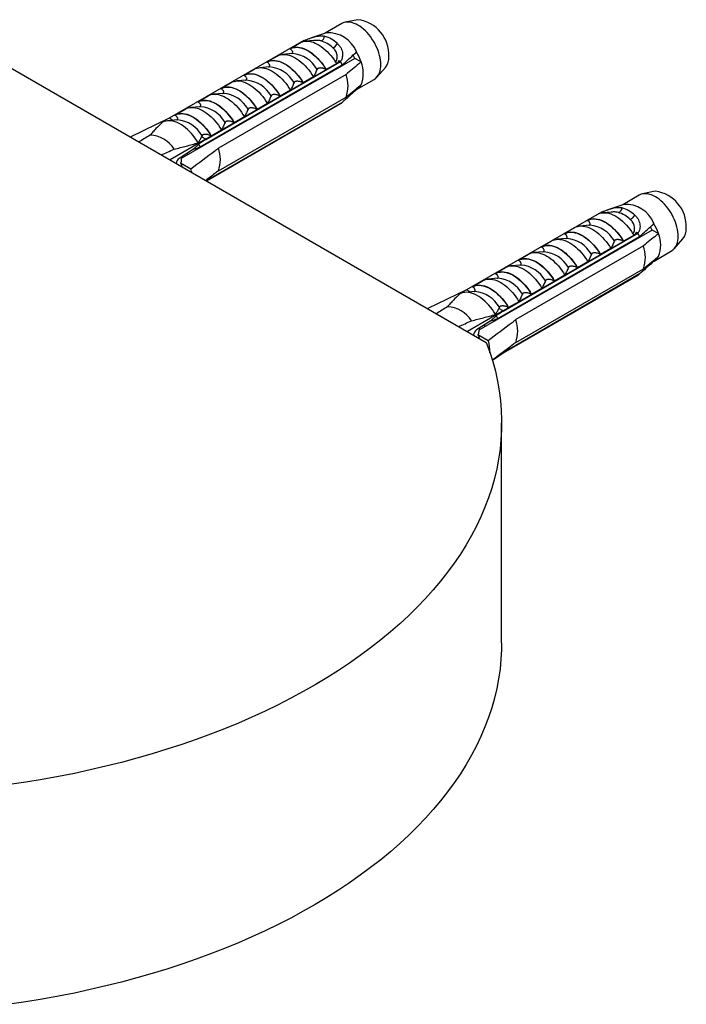
# Model space of a CAD drawing. Units: millimetres. Extents: x 30 to 600, y 38 to 861.
# Drawn here: x 437 to 496, y 132 to 220 of the extents above; entities that cross this region are included whole.
import ezdxf

# ---------------------------------------------------------------- set-up
doc = ezdxf.new("R2010")
doc.units = ezdxf.units.MM
doc.header["$LTSCALE"] = 3

msp = doc.modelspace()

# ---------------------------------------------------------------- linework, layer by layer
at = {"color": 7, "linetype": 'Continuous', "lineweight": 25}
for p, q in [((466.996, 219.833), (465.858, 219.601)), ((465.559, 219.489), (464.086, 218.639)), ((462.183, 217.987), (450.162, 211.047)), ((460.923, 217.245), (461.934, 217.829)), ((462.183, 217.987), (462.302, 217.918)), ((463.073, 217.98), (462.325, 217.92)), ((464.179, 218.67), (462.854, 218.223)), ((460.945, 217.232), (460.923, 217.245)), ((434.761, 216.26), (478.442, 191.044)), ((466.725, 216.38), (451.247, 207.445)), ((465.445, 216.104), (453.424, 209.164)), ((453.424, 209.15), (465.445, 216.09)), ((458.872, 216.061), (459.791, 216.592)), ((458.895, 216.048), (458.872, 216.061)), ((461.162, 216.807), (460.274, 216.737)), ((465.318, 216.177), (465.445, 216.104)), ((465.445, 216.104), (465.445, 216.09)), ((466.725, 216.38), (466.557, 216.67)), ((467.271, 216.064), (466.725, 216.38)), ((452.94, 208.499), (465.598, 215.806)), ((456.821, 214.877), (457.741, 215.408)), ((459.112, 215.623), (458.224, 215.553)), ((464.16, 215.376), (464.137, 215.389)), ((465.172, 215.96), (464.16, 215.376)), ((465.614, 215.739), (465.591, 215.805)), ((468.68, 214.711), (469.45, 215.581)), ((465.936, 214.958), (454.551, 208.386)), ((457.061, 214.439), (456.173, 214.369)), ((456.844, 214.864), (456.821, 214.877)), ((463.029, 214.723), (462.11, 214.192)), ((464.065, 214.845), (464.056, 214.916)), ((466.878, 213.611), (468.434, 214.509)), ((454.771, 213.694), (455.69, 214.224)), ((454.794, 213.68), (454.771, 213.694)), ((460.978, 213.539), (460.059, 213.008)), ((462.11, 214.192), (462.087, 214.205)), ((462.651, 214.029), (462.642, 214.1)), ((466.866, 213.604), (466.807, 213.638)), ((452.72, 212.51), (453.639, 213.041)), ((455.011, 213.255), (454.123, 213.185)), ((454.551, 206.344), (465.936, 212.916)), ((460.059, 213.008), (460.036, 213.022)), ((461.237, 213.212), (461.227, 213.283)), ((450.669, 211.326), (451.589, 211.857)), ((452.96, 212.072), (452.072, 212.001)), ((452.743, 212.497), (452.72, 212.51)), ((465.598, 212.458), (453.472, 205.459)), ((465.445, 212.351), (453.489, 205.449)), ((465.445, 212.337), (453.501, 205.442)), ((458.009, 211.824), (457.986, 211.838)), ((458.928, 212.355), (458.009, 211.824)), ((459.823, 212.396), (459.813, 212.467)), ((465.445, 212.351), (465.445, 212.337)), ((450.162, 211.047), (446.698, 209.369)), ((450.909, 210.888), (450.021, 210.818)), ((450.495, 210.855), (450.162, 211.047)), ((450.692, 211.313), (450.669, 211.326)), ((456.877, 211.171), (455.958, 210.641)), ((456.994, 210.763), (456.985, 210.834)), ((458.409, 211.579), (458.399, 211.651)), ((454.827, 209.988), (453.907, 209.457)), ((455.58, 209.947), (455.571, 210.018)), ((455.958, 210.641), (455.935, 210.654)), ((453.424, 209.164), (450.239, 207.325)), ((453.093, 209.486), (453.051, 209.38)), ((453.424, 209.164), (453.051, 209.38)), ((453.424, 209.15), (453.424, 209.164)), ((453.907, 209.457), (453.884, 209.47)), ((454.166, 209.13), (454.156, 209.201)), ((452.342, 208.275), (451.053, 207.466)), ((452.815, 208.736), (452.342, 208.275)), ((452.752, 208.314), (452.737, 208.423)), ((451.247, 207.445), (451.244, 207.111)), ((451.337, 207.497), (451.319, 207.633)), ((451.244, 207.111), (451.173, 207.07)), ((451.173, 207.07), (452.101, 206.534)), ((451.228, 206.754), (451.257, 206.808)), ((492.076, 204.181), (490.603, 203.331)), ((493.512, 204.525), (492.374, 204.293)), ((490.695, 203.362), (489.37, 202.915)), ((488.7, 202.679), (476.679, 195.74)), ((487.439, 201.937), (488.451, 202.521)), ((488.7, 202.679), (488.818, 202.611)), ((489.589, 202.672), (488.841, 202.613)), ((485.388, 200.754), (486.308, 201.284)), ((487.679, 201.499), (486.791, 201.429)), ((487.462, 201.924), (487.439, 201.937)), ((493.241, 201.072), (493.074, 201.363)), ((493.241, 201.072), (477.764, 192.138)), ((479.457, 193.192), (492.114, 200.499)), ((491.962, 200.796), (479.941, 193.857)), ((479.941, 193.843), (491.962, 200.782)), ((485.628, 200.315), (484.74, 200.245)), ((485.411, 200.74), (485.388, 200.754)), ((491.689, 200.652), (490.677, 200.068)), ((491.835, 200.869), (491.962, 200.796)), ((491.962, 200.796), (491.962, 200.782)), ((492.131, 200.431), (492.108, 200.495)), ((493.788, 200.757), (493.241, 201.072)), ((495.197, 199.404), (495.967, 200.273)), ((492.452, 199.65), (481.068, 193.078)), ((483.338, 199.57), (484.257, 200.1)), ((483.361, 199.557), (483.338, 199.57)), ((489.546, 199.415), (488.626, 198.884)), ((490.582, 199.537), (490.572, 199.609)), ((490.677, 200.068), (490.654, 200.081)), ((481.287, 198.386), (482.206, 198.917)), ((483.578, 199.132), (482.69, 199.061)), ((488.626, 198.884), (488.603, 198.898)), ((489.168, 198.721), (489.158, 198.792)), ((493.395, 198.303), (494.95, 199.201)), ((479.237, 197.202), (480.156, 197.733)), ((481.527, 197.948), (480.639, 197.878)), ((481.068, 191.037), (492.452, 197.609)), ((481.31, 198.373), (481.287, 198.386)), ((486.576, 197.701), (486.553, 197.714)), ((487.495, 198.231), (486.576, 197.701)), ((487.753, 197.905), (487.744, 197.976)), ((493.382, 198.296), (493.324, 198.33)), ((479.477, 196.764), (478.588, 196.694)), ((479.26, 197.189), (479.237, 197.202)), ((492.114, 197.151), (479.596, 189.924)), ((491.962, 197.043), (479.941, 190.104)), ((491.962, 197.029), (479.941, 190.09)), ((485.444, 197.047), (484.525, 196.517)), ((486.339, 197.088), (486.33, 197.159)), ((491.962, 197.043), (491.962, 197.029)), ((477.186, 196.018), (478.105, 196.549)), ((477.209, 196.005), (477.186, 196.018)), ((483.394, 195.864), (482.475, 195.333)), ((484.525, 196.517), (484.502, 196.53)), ((484.925, 196.272), (484.915, 196.343)), ((476.679, 195.74), (473.215, 194.062)), ((477.426, 195.58), (476.538, 195.51)), ((477.012, 195.547), (476.679, 195.74)), ((482.475, 195.333), (482.452, 195.346)), ((483.511, 195.455), (483.501, 195.527)), ((479.61, 194.178), (479.567, 194.072)), ((480.424, 194.149), (480.401, 194.162)), ((481.343, 194.68), (480.424, 194.149)), ((482.097, 194.639), (482.087, 194.71)), ((479.941, 193.857), (476.755, 192.017)), ((479.331, 193.428), (478.859, 192.968)), ((479.941, 193.857), (479.567, 194.072)), ((479.941, 193.843), (479.941, 193.857)), ((480.682, 193.823), (480.673, 193.894)), ((478.859, 192.968), (477.57, 192.158)), ((479.268, 193.006), (479.254, 193.115)), ((477.76, 191.803), (477.69, 191.763)), ((477.69, 191.763), (478.618, 191.227)), ((477.745, 191.446), (477.773, 191.501)), ((477.764, 192.138), (477.76, 191.803)), ((477.854, 192.19), (477.836, 192.325)), ((479.941, 190.09), (478.986, 189.442)), ((479.941, 190.09), (479.941, 190.104)), ((479.807, 164.257), (479.807, 183.854))]:
    msp.add_line(p, q, dxfattribs=at)
at = {"color": 7, "linetype": 'Continuous', "lineweight": 25, "flags": 128}
for points in [[(469.03, 215.825), (469.023, 216.023), (469.002, 216.228), (468.967, 216.437), (468.919, 216.651), (468.858, 216.867), (468.785, 217.084), (468.698, 217.3), (468.601, 217.515), (468.492, 217.725), (468.373, 217.931), (468.245, 218.131), (468.109, 218.322), (467.964, 218.505), (467.813, 218.677), (467.657, 218.838), (467.496, 218.987), (467.331, 219.121), (467.164, 219.242), (466.997, 219.346), (466.829, 219.435), (466.662, 219.508), (466.498, 219.563), (466.337, 219.6), (466.18, 219.62), (466.029, 219.622), (465.885, 219.606), (465.748, 219.572), (465.62, 219.521), (465.559, 219.489)], [(461.917, 217.815), (462.054, 217.868), (462.199, 217.904), (462.351, 217.922), (462.51, 217.922), (462.675, 217.905), (462.845, 217.87), (463.018, 217.817), (463.194, 217.747), (463.372, 217.661), (463.55, 217.558), (463.727, 217.44), (463.903, 217.306), (464.077, 217.159), (464.246, 216.998), (464.411, 216.825), (464.57, 216.641), (464.723, 216.447), (464.868, 216.244), (465.004, 216.033)], [(460.923, 217.245), (461.055, 217.309), (461.196, 217.355), (461.346, 217.384), (461.503, 217.394), (461.666, 217.386), (461.835, 217.36), (462.007, 217.316), (462.184, 217.255), (462.362, 217.176), (462.541, 217.081), (462.721, 216.969), (462.899, 216.842), (463.075, 216.7), (463.248, 216.544), (463.417, 216.375), (463.58, 216.195), (463.737, 216.003), (463.887, 215.802), (464.028, 215.592), (464.16, 215.376)], [(460.945, 217.232), (461.084, 217.296), (461.231, 217.341), (461.388, 217.367), (461.552, 217.373), (461.723, 217.359), (461.899, 217.326), (462.08, 217.274), (462.263, 217.203), (462.448, 217.114), (462.634, 217.006), (462.82, 216.882), (463.003, 216.741), (463.184, 216.585), (463.36, 216.414), (463.531, 216.23), (463.695, 216.035), (463.852, 215.828), (463.999, 215.613), (464.137, 215.389)], [(458.872, 216.061), (459.004, 216.125), (459.146, 216.171), (459.295, 216.2), (459.452, 216.21), (459.615, 216.202), (459.784, 216.176), (459.957, 216.133), (460.133, 216.071), (460.311, 215.992), (460.491, 215.897), (460.67, 215.785), (460.849, 215.658), (461.025, 215.516), (461.198, 215.36), (461.366, 215.191), (461.53, 215.011), (461.687, 214.819), (461.836, 214.618), (461.978, 214.409), (462.11, 214.192)], [(458.895, 216.048), (459.033, 216.112), (459.181, 216.157), (459.337, 216.183), (459.502, 216.189), (459.672, 216.176), (459.848, 216.143), (460.029, 216.09), (460.212, 216.019), (460.398, 215.93), (460.584, 215.822), (460.769, 215.698), (460.953, 215.557), (461.133, 215.401), (461.309, 215.23), (461.48, 215.047), (461.644, 214.851), (461.801, 214.645), (461.949, 214.429), (462.087, 214.205)], [(459.791, 216.592), (459.923, 216.656), (460.065, 216.702), (460.214, 216.73), (460.371, 216.741), (460.535, 216.733), (460.703, 216.707), (460.876, 216.663), (461.052, 216.602), (461.231, 216.523), (461.41, 216.428), (461.59, 216.316), (461.768, 216.189), (461.944, 216.047), (462.117, 215.891), (462.286, 215.722), (462.449, 215.541), (462.606, 215.35), (462.755, 215.149), (462.897, 214.939), (463.029, 214.723)], [(457.741, 215.408), (457.873, 215.472), (458.014, 215.518), (458.164, 215.547), (458.321, 215.557), (458.484, 215.549), (458.653, 215.523), (458.826, 215.479), (459.002, 215.418), (459.18, 215.339), (459.36, 215.244), (459.539, 215.132), (459.717, 215.005), (459.893, 214.863), (460.066, 214.707), (460.235, 214.538), (460.398, 214.358), (460.555, 214.166), (460.705, 213.965), (460.846, 213.756), (460.978, 213.539)], [(455.69, 214.224), (455.822, 214.288), (455.964, 214.334), (456.113, 214.363), (456.27, 214.373), (456.433, 214.365), (456.602, 214.339), (456.775, 214.296), (456.951, 214.234), (457.129, 214.156), (457.309, 214.06), (457.488, 213.948), (457.667, 213.821), (457.843, 213.679), (458.016, 213.523), (458.184, 213.355), (458.348, 213.174), (458.505, 212.982), (458.654, 212.781), (458.796, 212.572), (458.928, 212.355)], [(456.821, 214.877), (456.954, 214.941), (457.095, 214.988), (457.245, 215.016), (457.402, 215.026), (457.565, 215.018), (457.733, 214.993), (457.906, 214.949), (458.082, 214.887), (458.261, 214.809), (458.44, 214.713), (458.62, 214.601), (458.798, 214.474), (458.974, 214.332), (459.147, 214.176), (459.316, 214.008), (459.479, 213.827), (459.636, 213.635), (459.786, 213.434), (459.927, 213.225), (460.059, 213.008)], [(456.844, 214.864), (456.982, 214.928), (457.13, 214.973), (457.287, 214.999), (457.451, 215.005), (457.622, 214.992), (457.798, 214.959), (457.978, 214.907), (458.162, 214.836), (458.347, 214.746), (458.533, 214.639), (458.719, 214.514), (458.902, 214.373), (459.083, 214.217), (459.259, 214.047), (459.43, 213.863), (459.594, 213.667), (459.75, 213.461), (459.898, 213.245), (460.036, 213.022)], [(454.771, 213.694), (454.903, 213.758), (455.044, 213.804), (455.194, 213.832), (455.351, 213.842), (455.514, 213.835), (455.683, 213.809), (455.856, 213.765), (456.032, 213.704), (456.21, 213.625), (456.39, 213.529), (456.569, 213.418), (456.747, 213.29), (456.924, 213.148), (457.097, 212.993), (457.265, 212.824), (457.428, 212.643), (457.585, 212.452), (457.735, 212.251), (457.876, 212.041), (458.009, 211.824)], [(454.794, 213.68), (454.932, 213.745), (455.08, 213.79), (455.236, 213.815), (455.4, 213.821), (455.571, 213.808), (455.747, 213.775), (455.928, 213.723), (456.111, 213.652), (456.297, 213.562), (456.483, 213.455), (456.668, 213.33), (456.852, 213.19), (457.032, 213.033), (457.208, 212.863), (457.379, 212.679), (457.543, 212.483), (457.7, 212.277), (457.848, 212.061), (457.986, 211.838)], [(452.72, 212.51), (452.852, 212.574), (452.994, 212.62), (453.143, 212.648), (453.3, 212.659), (453.464, 212.651), (453.632, 212.625), (453.805, 212.581), (453.981, 212.52), (454.16, 212.441), (454.339, 212.346), (454.518, 212.234), (454.697, 212.107), (454.873, 211.965), (455.046, 211.809), (455.215, 211.64), (455.378, 211.459), (455.535, 211.268), (455.684, 211.067), (455.826, 210.857), (455.958, 210.641)], [(452.743, 212.497), (452.881, 212.561), (453.029, 212.606), (453.186, 212.631), (453.35, 212.638), (453.52, 212.624), (453.697, 212.591), (453.877, 212.539), (454.061, 212.468), (454.246, 212.378), (454.432, 212.271), (454.617, 212.147), (454.801, 212.006), (454.981, 211.85), (455.158, 211.679), (455.328, 211.495), (455.493, 211.3), (455.649, 211.093), (455.797, 210.878), (455.935, 210.654)], [(453.639, 213.041), (453.772, 213.104), (453.913, 213.151), (454.063, 213.179), (454.22, 213.189), (454.383, 213.182), (454.551, 213.156), (454.724, 213.112), (454.9, 213.05), (455.079, 212.972), (455.258, 212.876), (455.438, 212.765), (455.616, 212.637), (455.792, 212.495), (455.965, 212.339), (456.134, 212.171), (456.297, 211.99), (456.454, 211.799), (456.604, 211.597), (456.745, 211.388), (456.877, 211.171)], [(451.589, 211.857), (451.721, 211.921), (451.862, 211.967), (452.012, 211.995), (452.169, 212.006), (452.332, 211.998), (452.501, 211.972), (452.674, 211.928), (452.85, 211.867), (453.028, 211.788), (453.208, 211.692), (453.387, 211.581), (453.565, 211.454), (453.742, 211.312), (453.915, 211.156), (454.083, 210.987), (454.246, 210.806), (454.403, 210.615), (454.553, 210.414), (454.694, 210.204), (454.827, 209.988)], [(452.749, 208.85), (452.61, 209.072), (452.462, 209.286), (452.306, 209.49), (452.142, 209.684), (451.972, 209.866), (451.796, 210.035), (451.617, 210.19), (451.434, 210.329), (451.25, 210.453), (451.065, 210.56), (450.88, 210.649), (450.697, 210.72), (450.518, 210.773), (450.342, 210.807), (450.172, 210.821), (450.008, 210.816), (449.852, 210.793), (449.704, 210.75), (449.565, 210.688)], [(450.669, 211.326), (450.802, 211.39), (450.943, 211.436), (451.093, 211.465), (451.25, 211.475), (451.413, 211.467), (451.582, 211.441), (451.754, 211.397), (451.931, 211.336), (452.109, 211.257), (452.288, 211.162), (452.468, 211.05), (452.646, 210.923), (452.822, 210.781), (452.995, 210.625), (453.164, 210.456), (453.327, 210.276), (453.484, 210.084), (453.634, 209.883), (453.775, 209.673), (453.907, 209.457)], [(450.692, 211.313), (450.831, 211.377), (450.978, 211.422), (451.135, 211.448), (451.299, 211.454), (451.47, 211.44), (451.646, 211.407), (451.827, 211.355), (452.01, 211.284), (452.195, 211.195), (452.381, 211.087), (452.567, 210.963), (452.75, 210.822), (452.931, 210.666), (453.107, 210.495), (453.278, 210.312), (453.442, 210.116), (453.598, 209.909), (453.746, 209.694), (453.884, 209.47)], [(451.173, 207.07), (451.248, 206.854), (451.289, 206.716)], [(452.175, 206.207), (452.161, 206.279), (452.101, 206.534)], [(495.546, 200.518), (495.539, 200.716), (495.518, 200.92), (495.484, 201.13), (495.436, 201.343), (495.375, 201.559), (495.301, 201.776), (495.215, 201.993), (495.117, 202.207), (495.009, 202.418), (494.89, 202.624), (494.762, 202.823), (494.625, 203.015), (494.481, 203.197), (494.33, 203.37), (494.173, 203.531), (494.012, 203.679), (493.848, 203.814), (493.681, 203.934), (493.513, 204.039), (493.345, 204.128), (493.178, 204.2), (493.014, 204.255), (492.853, 204.293), (492.696, 204.312), (492.546, 204.314), (492.401, 204.298), (492.264, 204.265), (492.136, 204.213), (492.076, 204.181)], [(487.439, 201.937), (487.571, 202.001), (487.713, 202.048), (487.862, 202.076), (488.019, 202.086), (488.182, 202.078), (488.351, 202.053), (488.524, 202.009), (488.7, 201.947), (488.879, 201.869), (489.058, 201.773), (489.237, 201.661), (489.416, 201.534), (489.592, 201.392), (489.765, 201.236), (489.933, 201.068), (490.097, 200.887), (490.254, 200.695), (490.403, 200.494), (490.545, 200.285), (490.677, 200.068)], [(487.462, 201.924), (487.6, 201.988), (487.748, 202.033), (487.904, 202.059), (488.069, 202.065), (488.239, 202.052), (488.416, 202.019), (488.596, 201.967), (488.78, 201.896), (488.965, 201.806), (489.151, 201.699), (489.336, 201.574), (489.52, 201.433), (489.7, 201.277), (489.877, 201.107), (490.047, 200.923), (490.212, 200.727), (490.368, 200.521), (490.516, 200.305), (490.654, 200.081)], [(488.434, 202.507), (488.57, 202.561), (488.715, 202.596), (488.868, 202.615), (489.027, 202.615), (489.192, 202.597), (489.361, 202.562), (489.535, 202.51), (489.711, 202.44), (489.888, 202.353), (490.066, 202.25), (490.244, 202.132), (490.42, 201.999), (490.593, 201.851), (490.763, 201.691), (490.928, 201.518), (491.087, 201.334), (491.239, 201.139), (491.384, 200.936), (491.521, 200.725)], [(486.308, 201.284), (486.44, 201.348), (486.581, 201.394), (486.731, 201.423), (486.888, 201.433), (487.051, 201.425), (487.22, 201.399), (487.393, 201.356), (487.569, 201.294), (487.747, 201.215), (487.927, 201.12), (488.106, 201.008), (488.284, 200.881), (488.461, 200.739), (488.634, 200.583), (488.802, 200.414), (488.965, 200.234), (489.122, 200.042), (489.272, 199.841), (489.413, 199.632), (489.546, 199.415)], [(484.257, 200.1), (484.389, 200.164), (484.531, 200.211), (484.68, 200.239), (484.837, 200.249), (485.001, 200.241), (485.169, 200.216), (485.342, 200.172), (485.518, 200.11), (485.697, 200.032), (485.876, 199.936), (486.055, 199.824), (486.234, 199.697), (486.41, 199.555), (486.583, 199.399), (486.752, 199.231), (486.915, 199.05), (487.072, 198.858), (487.221, 198.657), (487.363, 198.448), (487.495, 198.231)], [(485.388, 200.754), (485.521, 200.817), (485.662, 200.864), (485.812, 200.892), (485.969, 200.902), (486.132, 200.895), (486.3, 200.869), (486.473, 200.825), (486.65, 200.764), (486.828, 200.685), (487.007, 200.589), (487.187, 200.478), (487.365, 200.35), (487.541, 200.208), (487.714, 200.053), (487.883, 199.884), (488.046, 199.703), (488.203, 199.512), (488.353, 199.311), (488.494, 199.101), (488.626, 198.884)], [(485.411, 200.74), (485.55, 200.804), (485.697, 200.849), (485.854, 200.875), (486.018, 200.881), (486.189, 200.868), (486.365, 200.835), (486.545, 200.783), (486.729, 200.712), (486.914, 200.622), (487.1, 200.515), (487.286, 200.39), (487.469, 200.249), (487.65, 200.093), (487.826, 199.923), (487.997, 199.739), (488.161, 199.543), (488.317, 199.337), (488.465, 199.121), (488.603, 198.898)], [(483.338, 199.57), (483.47, 199.634), (483.612, 199.68), (483.761, 199.708), (483.918, 199.719), (484.081, 199.711), (484.25, 199.685), (484.423, 199.641), (484.599, 199.58), (484.777, 199.501), (484.957, 199.406), (485.136, 199.294), (485.315, 199.167), (485.491, 199.025), (485.664, 198.869), (485.832, 198.7), (485.996, 198.519), (486.152, 198.328), (486.302, 198.127), (486.443, 197.917), (486.576, 197.701)], [(483.361, 199.557), (483.499, 199.621), (483.647, 199.666), (483.803, 199.691), (483.967, 199.698), (484.138, 199.684), (484.314, 199.651), (484.495, 199.599), (484.678, 199.528), (484.864, 199.438), (485.05, 199.331), (485.235, 199.207), (485.419, 199.066), (485.599, 198.91), (485.775, 198.739), (485.946, 198.555), (486.11, 198.36), (486.267, 198.153), (486.415, 197.937), (486.553, 197.714)], [(481.287, 198.386), (481.42, 198.45), (481.561, 198.496), (481.711, 198.525), (481.867, 198.535), (482.031, 198.527), (482.199, 198.501), (482.372, 198.457), (482.548, 198.396), (482.727, 198.317), (482.906, 198.222), (483.086, 198.11), (483.264, 197.983), (483.44, 197.841), (483.613, 197.685), (483.782, 197.516), (483.945, 197.336), (484.102, 197.144), (484.251, 196.943), (484.393, 196.733), (484.525, 196.517)], [(481.31, 198.373), (481.448, 198.437), (481.596, 198.482), (481.753, 198.508), (481.917, 198.514), (482.088, 198.5), (482.264, 198.467), (482.444, 198.415), (482.628, 198.344), (482.813, 198.255), (482.999, 198.147), (483.185, 198.023), (483.368, 197.882), (483.549, 197.726), (483.725, 197.555), (483.895, 197.371), (484.06, 197.176), (484.216, 196.969), (484.364, 196.754), (484.502, 196.53)], [(482.206, 198.917), (482.339, 198.981), (482.48, 199.027), (482.63, 199.055), (482.787, 199.065), (482.95, 199.058), (483.118, 199.032), (483.291, 198.988), (483.468, 198.927), (483.646, 198.848), (483.825, 198.752), (484.005, 198.641), (484.183, 198.513), (484.359, 198.371), (484.532, 198.216), (484.701, 198.047), (484.864, 197.866), (485.021, 197.675), (485.171, 197.474), (485.312, 197.264), (485.444, 197.047)], [(480.156, 197.733), (480.288, 197.797), (480.43, 197.843), (480.579, 197.871), (480.736, 197.882), (480.899, 197.874), (481.068, 197.848), (481.241, 197.804), (481.417, 197.743), (481.595, 197.664), (481.775, 197.569), (481.954, 197.457), (482.133, 197.33), (482.309, 197.188), (482.482, 197.032), (482.65, 196.863), (482.814, 196.682), (482.97, 196.491), (483.12, 196.29), (483.261, 196.08), (483.394, 195.864)], [(479.237, 197.202), (479.369, 197.266), (479.51, 197.312), (479.66, 197.341), (479.817, 197.351), (479.98, 197.343), (480.149, 197.317), (480.322, 197.274), (480.498, 197.212), (480.676, 197.133), (480.856, 197.038), (481.035, 196.926), (481.213, 196.799), (481.39, 196.657), (481.562, 196.501), (481.731, 196.332), (481.894, 196.152), (482.051, 195.96), (482.201, 195.759), (482.342, 195.55), (482.475, 195.333)], [(479.26, 197.189), (479.398, 197.253), (479.546, 197.298), (479.702, 197.324), (479.866, 197.33), (480.037, 197.316), (480.213, 197.284), (480.394, 197.231), (480.577, 197.16), (480.763, 197.071), (480.949, 196.963), (481.134, 196.839), (481.317, 196.698), (481.498, 196.542), (481.674, 196.371), (481.845, 196.188), (482.009, 195.992), (482.166, 195.786), (482.313, 195.57), (482.452, 195.346)], [(477.186, 196.018), (477.318, 196.082), (477.46, 196.129), (477.609, 196.157), (477.766, 196.167), (477.929, 196.159), (478.098, 196.134), (478.271, 196.09), (478.447, 196.028), (478.625, 195.95), (478.805, 195.854), (478.984, 195.742), (479.163, 195.615), (479.339, 195.473), (479.512, 195.317), (479.68, 195.149), (479.844, 194.968), (480.001, 194.776), (480.15, 194.575), (480.292, 194.366), (480.424, 194.149)], [(477.209, 196.005), (477.347, 196.069), (477.495, 196.114), (477.651, 196.14), (477.816, 196.146), (477.986, 196.133), (478.163, 196.1), (478.343, 196.048), (478.527, 195.977), (478.712, 195.887), (478.898, 195.78), (479.083, 195.655), (479.267, 195.514), (479.447, 195.358), (479.624, 195.188), (479.794, 195.004), (479.958, 194.808), (480.115, 194.602), (480.263, 194.386), (480.401, 194.162)], [(478.105, 196.549), (478.238, 196.613), (478.379, 196.659), (478.529, 196.688), (478.685, 196.698), (478.849, 196.69), (479.017, 196.664), (479.19, 196.62), (479.366, 196.559), (479.545, 196.48), (479.724, 196.385), (479.904, 196.273), (480.082, 196.146), (480.258, 196.004), (480.431, 195.848), (480.6, 195.679), (480.763, 195.499), (480.92, 195.307), (481.069, 195.106), (481.211, 194.897), (481.343, 194.68)], [(479.265, 193.543), (479.127, 193.764), (478.979, 193.978), (478.822, 194.182), (478.659, 194.376), (478.488, 194.558), (478.313, 194.727), (478.133, 194.882), (477.951, 195.022), (477.766, 195.145), (477.581, 195.252), (477.397, 195.342), (477.214, 195.413), (477.034, 195.465), (476.859, 195.499), (476.689, 195.514), (476.525, 195.509), (476.368, 195.485), (476.22, 195.442), (476.082, 195.38)], [(477.69, 191.763), (477.765, 191.546), (477.806, 191.408)], [(478.442, 191.044), (478.75, 190.19), (479.019, 189.332), (479.248, 188.47), (479.439, 187.605), (479.59, 186.737), (479.701, 185.868), (479.773, 184.997), (479.805, 184.125), (479.798, 183.253), (479.75, 182.381), (479.664, 181.511), (479.537, 180.642), (479.371, 179.775), (479.166, 178.911), (478.922, 178.051), (478.638, 177.194), (478.315, 176.342), (477.954, 175.496), (477.555, 174.655), (477.117, 173.82), (476.642, 172.992), (476.129, 172.172), (475.579, 171.36), (474.992, 170.557), (474.369, 169.762), (473.709, 168.978), (473.015, 168.203), (472.285, 167.44), (471.521, 166.688), (470.723, 165.947), (469.891, 165.219), (469.027, 164.504), (468.13, 163.802), (467.202, 163.114), (466.243, 162.441), (465.254, 161.782), (464.234, 161.138), (463.186, 160.51), (462.11, 159.898), (461.006, 159.303), (459.876, 158.725), (458.72, 158.164), (457.538, 157.62), (456.332, 157.095), (455.103, 156.589), (453.851, 156.101), (452.577, 155.632), (451.283, 155.183), (449.968, 154.753), (448.634, 154.344), (447.282, 153.955), (445.913, 153.586), (444.528, 153.239), (443.127, 152.912), (441.712, 152.607), (440.284, 152.324), (438.843, 152.062), (437.391, 151.822), (435.928, 151.605)], [(479.807, 164.257), (479.798, 163.656), (479.75, 162.784), (479.664, 161.914), (479.537, 161.045), (479.371, 160.178), (479.166, 159.314), (478.922, 158.454), (478.638, 157.597), (478.315, 156.745), (477.954, 155.899), (477.555, 155.058), (477.117, 154.223), (476.642, 153.395), (476.129, 152.575), (475.579, 151.763), (474.992, 150.96), (474.369, 150.165), (473.709, 149.381), (473.015, 148.606), (472.285, 147.843), (471.521, 147.091), (470.723, 146.35), (469.891, 145.622), (469.027, 144.907), (468.13, 144.205), (467.202, 143.517), (466.243, 142.844), (465.254, 142.185), (464.234, 141.541), (463.186, 140.913), (462.11, 140.301), (461.006, 139.706), (459.876, 139.128), (458.72, 138.567), (457.538, 138.024), (456.332, 137.498), (455.103, 136.992), (453.851, 136.504), (452.577, 136.035), (451.283, 135.586), (449.968, 135.156), (448.634, 134.747), (447.282, 134.358), (445.913, 133.989), (444.528, 133.642), (443.127, 133.315), (441.712, 133.01), (440.284, 132.727), (438.843, 132.465), (437.391, 132.225), (435.928, 132.008)]]:
    msp.add_lwpolyline(points, dxfattribs=at)
at = {"color": 7, "linetype": 'Continuous', "lineweight": 25}
for centre, radius, start, end in [((466.598, 216.698), 3.16, 357.30736, 82.75927), ((463.589, 218.361), 0.429, 284.68693, 359.89945), ((462.938, 215.402), 2.656, 46.64399, 73.36139), ((463.196, 215.611), 2.869, 46.64399, 73.36139), ((464.341, 215.963), 2.711, 21.38491, 93.43796), ((464.477, 218.057), 0.778, 291.44715, 332.48636), ((462.707, 214.515), 4.82, 18.74869, 30.36343), ((460.581, 213.295), 5.61, 26.59289, 29.87951), ((464.83, 215.044), 2.646, 337.31041, 22.68959), ((468.281, 216.479), 1.474, 322.45805, 2.733), ((467.599, 215.68), 1.438, 305.50031, 5.81187), ((463.107, 213.937), 3.007, 340.15941, 19.84059), ((466.343, 214.515), 1.05, 299.84118, 332.07676), ((464.892, 213.295), 1.094, 300.39453, 310.17121), ((448.39, 206.933), 2.597, 31.46814, 88.53724), ((447.928, 205.99), 5.606, 26.59208, 29.32946), ((451.722, 207.365), 3.007, 340.15941, 19.84059), ((493.114, 201.39), 3.16, 357.30736, 82.75927), ((490.106, 203.053), 0.429, 284.68693, 359.89945), ((489.713, 200.304), 2.869, 46.64399, 73.36139), ((490.858, 200.655), 2.711, 21.38491, 93.43796), ((489.454, 200.094), 2.656, 46.64399, 73.36139), ((490.993, 202.749), 0.778, 291.44715, 332.48636), ((489.223, 199.207), 4.82, 18.74869, 30.36343), ((494.798, 201.172), 1.474, 322.45805, 2.733), ((487.097, 197.987), 5.61, 26.59289, 29.87951), ((491.347, 199.736), 2.646, 337.31041, 22.68959), ((494.115, 200.372), 1.438, 305.50031, 5.81187), ((489.623, 198.63), 3.007, 340.15941, 19.84059), ((492.86, 199.207), 1.05, 299.84118, 332.07676), ((491.408, 197.987), 1.094, 300.39453, 310.17121), ((474.907, 191.625), 2.597, 31.46814, 88.53724), ((474.444, 190.682), 5.606, 26.59208, 29.32946), ((478.239, 192.057), 3.007, 340.15941, 19.84059), ((474.34, 190.076), 4.43, 0.71192, 15.05081)]:
    msp.add_arc(centre, radius, start, end, dxfattribs=at)
at = {"color": 8, "linetype": 'Continuous', "lineweight": 25}
for centre in [(460.929, 214.042), (458.879, 212.859), (456.828, 211.675), (454.778, 210.491), (452.727, 209.307), (450.676, 208.123), (487.446, 198.735), (485.395, 197.551), (483.345, 196.367), (481.294, 195.183), (479.243, 194), (477.193, 192.816)]:
    msp.add_arc(centre, 2.774, 29.40947, 85.18119, dxfattribs=at)
at = {"color": 7, "linetype": 'Continuous', "lineweight": 25}
for centre, major_axis, ratio, start_param, end_param in [((490.708, 230.687), (48.538, 25.62), 0.03621, 2.60757, 2.650506), ((490.708, 230.687), (52.519, 33.032), 0.036216, 2.337133, 2.353748), ((490.708, 230.687), (48.538, 25.62), 0.03621, 3.678234, 3.72117), ((451.053, 207.139), (0.188, 0.353), 0.552716, 0.766056, 2.215167), ((517.225, 215.38), (48.538, 25.62), 0.03621, 2.60757, 2.650506), ((517.225, 215.38), (52.519, 33.032), 0.036216, 2.337133, 2.353748), ((517.225, 215.38), (48.538, 25.62), 0.03621, 3.678234, 3.72117), ((477.57, 191.832), (0.188, 0.353), 0.552716, 0.766056, 2.215167), ((517.225, 215.38), (52.519, 33.032), 0.036216, 3.888161, 3.900504)]:
    msp.add_ellipse(centre, major_axis=major_axis, ratio=ratio, start_param=start_param, end_param=end_param, dxfattribs=at)
for points, knots in [([(461.917, 217.815), (461.911, 217.812), (461.898, 217.806), (461.894, 217.805), (461.905, 217.812), (461.924, 217.823), (461.934, 217.829)], [0, 0, 0, 0, 0.201693, 0.403547, 0.674276, 1, 1, 1, 1]), ([(462.189, 217.976), (462.272, 218.008), (462.439, 218.072), (462.697, 218.17), (462.959, 218.26), (463.212, 218.333), (463.458, 218.383), (463.672, 218.401), (463.86, 218.394), (463.965, 218.372), (464.018, 218.36)], [0, 0, 0, 0, 0.129636, 0.263027, 0.39267, 0.526141, 0.654512, 0.786575, 0.89241, 1, 1, 1, 1]), ([(461.067, 216.799), (461.085, 216.807), (461.125, 216.824), (461.166, 216.869), (461.183, 216.922), (461.178, 216.976), (461.157, 217.032), (461.116, 217.095), (461.047, 217.166), (460.981, 217.209), (460.945, 217.232)], [0, 0, 0, 0, 0.080417, 0.173615, 0.302843, 0.401891, 0.503591, 0.655085, 0.810829, 1, 1, 1, 1]), ([(465.004, 216.033), (465.039, 216.095), (465.101, 216.204), (465.148, 216.393), (465.158, 216.577), (465.128, 216.769), (465.058, 216.96), (464.94, 217.155), (464.823, 217.271), (464.761, 217.333)], [0, 0, 0, 0, 0.181576, 0.319527, 0.457359, 0.588801, 0.720128, 0.850061, 1, 1, 1, 1]), ([(465.166, 217.697), (465.229, 217.636), (465.354, 217.513), (465.494, 217.294), (465.589, 217.057), (465.634, 216.817), (465.629, 216.584), (465.586, 216.388), (465.52, 216.226), (465.466, 216.142), (465.439, 216.1)], [0, 0, 0, 0, 0.137359, 0.274639, 0.412412, 0.55017, 0.680488, 0.810815, 0.905407, 1, 1, 1, 1]), ([(465.598, 215.806), (465.975, 216.142), (466.402, 216.522), (466.817, 216.907), (466.866, 216.952)], [0, 0, 0, 0, 0.883087, 1, 1, 1, 1]), ([(465.318, 216.177), (465.301, 216.16), (465.265, 216.127), (465.217, 216.054), (465.19, 215.997), (465.172, 215.96)], [0, 0, 0, 0, 0.248711, 0.503894, 1, 1, 1, 1]), ([(467.271, 216.064), (467.208, 216.011), (466.764, 215.642), (466.318, 215.274), (465.936, 214.958)], [0, 0, 0, 0, 0.143461, 1, 1, 1, 1]), ([(459.016, 215.615), (459.034, 215.623), (459.075, 215.64), (459.116, 215.686), (459.132, 215.738), (459.127, 215.792), (459.107, 215.849), (459.065, 215.911), (458.996, 215.983), (458.931, 216.025), (458.895, 216.048)], [0, 0, 0, 0, 0.080417, 0.173615, 0.302843, 0.401891, 0.503591, 0.655085, 0.810829, 1, 1, 1, 1]), ([(463.346, 215.405), (463.299, 215.29), (463.205, 215.061), (463.088, 214.836), (463.029, 214.723)], [0, 0, 0, 0, 0.499575, 1, 1, 1, 1]), ([(464.137, 215.389), (464.102, 215.407), (464.031, 215.445), (463.917, 215.483), (463.805, 215.509), (463.694, 215.524), (463.581, 215.526), (463.481, 215.51), (463.41, 215.481), (463.366, 215.444), (463.352, 215.417), (463.346, 215.405)], [0, 0, 0, 0, 0.148179, 0.30065, 0.412199, 0.526218, 0.660577, 0.762517, 0.846641, 0.930852, 1, 1, 1, 1]), ([(464.539, 215.118), (464.536, 215.139), (464.533, 215.161), (464.526, 215.181), (464.526, 215.182)], [0, 0, 0, 0, 0.964544, 1, 1, 1, 1]), ([(465.172, 215.96), (465.153, 215.959), (465.117, 215.957), (465.068, 215.972), (465.029, 215.998), (465.012, 216.021), (465.004, 216.033)], [0, 0, 0, 0, 0.324721, 0.596653, 0.80074, 1, 1, 1, 1]), ([(456.965, 214.432), (456.984, 214.44), (457.024, 214.456), (457.065, 214.502), (457.081, 214.554), (457.076, 214.608), (457.056, 214.665), (457.015, 214.728), (456.945, 214.799), (456.88, 214.841), (456.844, 214.864)], [0, 0, 0, 0, 0.080417, 0.173615, 0.302843, 0.401891, 0.503591, 0.655085, 0.810829, 1, 1, 1, 1]), ([(462.087, 214.205), (462.052, 214.224), (461.981, 214.261), (461.867, 214.299), (461.755, 214.325), (461.643, 214.34), (461.53, 214.342), (461.43, 214.326), (461.359, 214.297), (461.315, 214.26), (461.302, 214.233), (461.296, 214.221)], [0, 0, 0, 0, 0.148179, 0.30065, 0.412199, 0.526218, 0.660577, 0.762517, 0.846641, 0.930852, 1, 1, 1, 1]), ([(463.125, 214.302), (463.122, 214.323), (463.118, 214.346), (463.111, 214.368), (463.11, 214.37)], [0, 0, 0, 0, 0.899553, 1, 1, 1, 1]), ([(454.915, 213.248), (454.933, 213.256), (454.973, 213.273), (455.014, 213.318), (455.031, 213.37), (455.026, 213.424), (455.005, 213.481), (454.964, 213.544), (454.895, 213.615), (454.83, 213.657), (454.794, 213.68)], [0, 0, 0, 0, 0.080417, 0.173615, 0.302843, 0.401891, 0.503591, 0.655085, 0.810829, 1, 1, 1, 1]), ([(461.296, 214.221), (461.248, 214.106), (461.154, 213.877), (461.037, 213.652), (460.978, 213.539)], [0, 0, 0, 0, 0.499575, 1, 1, 1, 1]), ([(461.711, 213.486), (461.708, 213.506), (461.704, 213.529), (461.697, 213.552), (461.696, 213.554)], [0, 0, 0, 0, 0.899553, 1, 1, 1, 1]), ([(466.866, 213.604), (466.817, 213.559), (466.402, 213.174), (465.975, 212.794), (465.598, 212.458)], [0, 0, 0, 0, 0.116913, 1, 1, 1, 1]), ([(465.936, 212.916), (466.318, 213.232), (466.764, 213.601), (467.208, 213.97), (467.271, 214.023)], [0, 0, 0, 0, 0.856539, 1, 1, 1, 1]), ([(459.245, 213.037), (459.198, 212.923), (459.103, 212.694), (458.986, 212.468), (458.928, 212.355)], [0, 0, 0, 0, 0.499575, 1, 1, 1, 1]), ([(460.036, 213.022), (460.001, 213.04), (459.93, 213.077), (459.816, 213.115), (459.704, 213.141), (459.592, 213.157), (459.48, 213.159), (459.38, 213.143), (459.309, 213.113), (459.264, 213.077), (459.251, 213.049), (459.245, 213.037)], [0, 0, 0, 0, 0.148179, 0.30065, 0.412199, 0.526218, 0.660577, 0.762517, 0.846641, 0.930852, 1, 1, 1, 1]), ([(460.297, 212.669), (460.293, 212.69), (460.29, 212.713), (460.282, 212.735), (460.282, 212.737)], [0, 0, 0, 0, 0.899553, 1, 1, 1, 1]), ([(452.864, 212.064), (452.883, 212.072), (452.923, 212.089), (452.964, 212.134), (452.98, 212.186), (452.975, 212.241), (452.955, 212.297), (452.913, 212.36), (452.844, 212.431), (452.779, 212.473), (452.743, 212.497)], [0, 0, 0, 0, 0.080417, 0.173615, 0.302843, 0.401891, 0.503591, 0.655085, 0.810829, 1, 1, 1, 1]), ([(457.194, 211.853), (457.147, 211.739), (457.053, 211.51), (456.936, 211.284), (456.877, 211.171)], [0, 0, 0, 0, 0.499575, 1, 1, 1, 1]), ([(457.986, 211.838), (457.951, 211.856), (457.88, 211.893), (457.765, 211.931), (457.654, 211.957), (457.542, 211.973), (457.429, 211.975), (457.329, 211.959), (457.258, 211.929), (457.214, 211.893), (457.2, 211.866), (457.194, 211.853)], [0, 0, 0, 0, 0.1481795, 0.3006503, 0.4121994, 0.5262177, 0.660577, 0.7625174, 0.8466414, 0.930852, 1, 1, 1, 1]), ([(458.882, 211.853), (458.879, 211.873), (458.876, 211.896), (458.868, 211.919), (458.867, 211.921)], [0, 0, 0, 0, 0.899553, 1, 1, 1, 1]), ([(450.813, 210.88), (450.832, 210.888), (450.872, 210.905), (450.913, 210.95), (450.93, 211.003), (450.924, 211.057), (450.904, 211.113), (450.863, 211.176), (450.794, 211.248), (450.728, 211.29), (450.692, 211.313)], [0, 0, 0, 0, 0.080417, 0.173615, 0.302843, 0.401891, 0.503591, 0.655085, 0.810829, 1, 1, 1, 1]), ([(455.935, 210.654), (455.9, 210.672), (455.829, 210.709), (455.715, 210.748), (455.603, 210.774), (455.491, 210.789), (455.378, 210.791), (455.279, 210.775), (455.207, 210.746), (455.163, 210.709), (455.15, 210.682), (455.144, 210.67)], [0, 0, 0, 0, 0.148179, 0.30065, 0.412199, 0.526218, 0.660577, 0.762517, 0.846641, 0.930852, 1, 1, 1, 1]), ([(457.468, 211.036), (457.465, 211.057), (457.461, 211.08), (457.454, 211.102), (457.453, 211.105)], [0, 0, 0, 0, 0.899553, 1, 1, 1, 1]), ([(449.565, 210.688), (449.371, 210.498), (449.078, 210.213), (448.712, 209.826), (448.542, 209.628), (448.456, 209.529)], [0, 0, 0, 0, 0.499601, 0.749716, 1, 1, 1, 1]), ([(455.144, 210.67), (455.097, 210.555), (455.002, 210.326), (454.885, 210.1), (454.827, 209.988)], [0, 0, 0, 0, 0.499575, 1, 1, 1, 1]), ([(456.054, 210.22), (456.051, 210.241), (456.047, 210.264), (456.04, 210.286), (456.039, 210.288)], [0, 0, 0, 0, 0.899553, 1, 1, 1, 1]), ([(452.749, 208.85), (452.802, 208.938), (452.908, 209.113), (453.003, 209.291), (453.051, 209.38)], [0, 0, 0, 0, 0.49987, 1, 1, 1, 1]), ([(453.884, 209.47), (453.849, 209.488), (453.778, 209.526), (453.664, 209.564), (453.552, 209.59), (453.441, 209.605), (453.328, 209.607), (453.228, 209.591), (453.157, 209.562), (453.112, 209.525), (453.099, 209.498), (453.093, 209.486)], [0, 0, 0, 0, 0.148179, 0.30065, 0.412199, 0.526218, 0.660577, 0.762517, 0.846641, 0.930852, 1, 1, 1, 1]), ([(454.64, 209.403), (454.637, 209.424), (454.633, 209.447), (454.625, 209.47), (454.625, 209.472)], [0, 0, 0, 0, 0.899553, 1, 1, 1, 1]), ([(450.605, 208.289), (450.787, 208.331), (451.151, 208.417), (451.868, 208.602), (452.396, 208.751), (452.749, 208.85)], [0, 0, 0, 0, 0.249637, 0.499482, 1, 1, 1, 1]), ([(452.101, 206.534), (452.812, 207.07), (453.629, 207.687), (454.444, 208.305), (454.551, 208.386)], [0, 0, 0, 0, 0.869126, 1, 1, 1, 1]), ([(452.342, 208.275), (452.465, 208.321), (452.665, 208.396), (452.864, 208.471), (452.94, 208.499)], [0, 0, 0, 0, 0.614988, 1, 1, 1, 1]), ([(453.225, 208.587), (453.222, 208.608), (453.219, 208.631), (453.211, 208.653), (453.21, 208.655)], [0, 0, 0, 0, 0.899584, 1, 1, 1, 1]), ([(451.811, 207.771), (451.808, 207.791), (451.799, 207.841), (451.781, 207.888), (451.77, 207.916)], [0, 0, 0, 0, 0.417139, 1, 1, 1, 1]), ([(454.551, 206.344), (454.445, 206.264), (454.068, 205.978), (453.69, 205.693), (453.42, 205.489)], [0, 0, 0, 0, 0.283268, 1, 1, 1, 1]), ([(488.706, 202.669), (488.788, 202.7), (488.955, 202.764), (489.214, 202.862), (489.475, 202.952), (489.729, 203.025), (489.974, 203.075), (490.189, 203.093), (490.377, 203.086), (490.482, 203.064), (490.534, 203.053)], [0, 0, 0, 0, 0.129636, 0.263027, 0.39267, 0.526141, 0.654512, 0.786575, 0.89241, 1, 1, 1, 1]), ([(488.434, 202.507), (488.427, 202.504), (488.414, 202.498), (488.41, 202.497), (488.421, 202.504), (488.44, 202.515), (488.451, 202.521)], [0, 0, 0, 0, 0.201693, 0.403547, 0.674276, 1, 1, 1, 1]), ([(491.521, 200.725), (491.556, 200.787), (491.618, 200.896), (491.664, 201.085), (491.674, 201.269), (491.645, 201.462), (491.574, 201.653), (491.457, 201.847), (491.34, 201.963), (491.277, 202.025)], [0, 0, 0, 0, 0.181576, 0.319527, 0.457359, 0.588801, 0.720128, 0.850061, 1, 1, 1, 1]), ([(491.683, 202.39), (491.745, 202.328), (491.87, 202.205), (492.01, 201.986), (492.105, 201.75), (492.15, 201.509), (492.145, 201.276), (492.102, 201.08), (492.037, 200.918), (491.983, 200.834), (491.956, 200.793)], [0, 0, 0, 0, 0.137359, 0.274639, 0.412412, 0.55017, 0.680488, 0.810815, 0.905407, 1, 1, 1, 1]), ([(487.583, 201.492), (487.602, 201.499), (487.642, 201.516), (487.683, 201.562), (487.699, 201.614), (487.694, 201.668), (487.674, 201.725), (487.632, 201.788), (487.563, 201.859), (487.498, 201.901), (487.462, 201.924)], [0, 0, 0, 0, 0.080417, 0.173615, 0.302843, 0.401891, 0.503591, 0.655085, 0.810829, 1, 1, 1, 1]), ([(492.114, 200.499), (492.491, 200.834), (492.918, 201.215), (493.334, 201.599), (493.382, 201.644)], [0, 0, 0, 0, 0.883087, 1, 1, 1, 1]), ([(485.532, 200.308), (485.551, 200.316), (485.591, 200.333), (485.632, 200.378), (485.649, 200.43), (485.643, 200.484), (485.623, 200.541), (485.582, 200.604), (485.513, 200.675), (485.447, 200.717), (485.411, 200.74)], [0, 0, 0, 0, 0.080417, 0.173615, 0.302843, 0.401891, 0.503591, 0.655085, 0.810829, 1, 1, 1, 1]), ([(491.689, 200.652), (491.669, 200.651), (491.634, 200.65), (491.584, 200.665), (491.545, 200.691), (491.529, 200.714), (491.521, 200.725)], [0, 0, 0, 0, 0.324721, 0.596653, 0.80074, 1, 1, 1, 1]), ([(491.835, 200.869), (491.817, 200.853), (491.782, 200.819), (491.734, 200.746), (491.707, 200.689), (491.689, 200.652)], [0, 0, 0, 0, 0.248711, 0.503894, 1, 1, 1, 1]), ([(493.788, 200.757), (493.724, 200.704), (493.28, 200.334), (492.834, 199.966), (492.452, 199.65)], [0, 0, 0, 0, 0.143461, 1, 1, 1, 1]), ([(483.482, 199.124), (483.5, 199.132), (483.54, 199.149), (483.581, 199.194), (483.598, 199.246), (483.593, 199.301), (483.572, 199.357), (483.531, 199.42), (483.462, 199.491), (483.397, 199.533), (483.361, 199.557)], [0, 0, 0, 0, 0.080417, 0.173615, 0.302843, 0.401891, 0.503591, 0.655085, 0.810829, 1, 1, 1, 1]), ([(489.863, 200.097), (489.816, 199.983), (489.721, 199.754), (489.604, 199.528), (489.546, 199.415)], [0, 0, 0, 0, 0.499575, 1, 1, 1, 1]), ([(490.654, 200.081), (490.619, 200.1), (490.548, 200.137), (490.434, 200.175), (490.322, 200.201), (490.21, 200.217), (490.097, 200.219), (489.997, 200.202), (489.926, 200.173), (489.882, 200.136), (489.869, 200.109), (489.863, 200.097)], [0, 0, 0, 0, 0.148179, 0.30065, 0.412199, 0.526218, 0.660577, 0.762517, 0.846641, 0.930852, 1, 1, 1, 1]), ([(491.056, 199.811), (491.053, 199.831), (491.049, 199.853), (491.042, 199.874), (491.042, 199.874)], [0, 0, 0, 0, 0.964544, 1, 1, 1, 1]), ([(487.812, 198.913), (487.765, 198.799), (487.671, 198.57), (487.554, 198.344), (487.495, 198.231)], [0, 0, 0, 0, 0.499575, 1, 1, 1, 1]), ([(488.603, 198.898), (488.568, 198.916), (488.497, 198.953), (488.383, 198.991), (488.271, 199.017), (488.16, 199.033), (488.047, 199.035), (487.947, 199.019), (487.876, 198.989), (487.831, 198.953), (487.818, 198.925), (487.812, 198.913)], [0, 0, 0, 0, 0.148179, 0.30065, 0.412199, 0.526218, 0.660577, 0.762517, 0.846641, 0.930852, 1, 1, 1, 1]), ([(489.641, 198.994), (489.638, 199.015), (489.635, 199.038), (489.627, 199.06), (489.626, 199.063)], [0, 0, 0, 0, 0.899553, 1, 1, 1, 1]), ([(492.452, 197.609), (492.834, 197.924), (493.28, 198.293), (493.724, 198.662), (493.788, 198.715)], [0, 0, 0, 0, 0.856539, 1, 1, 1, 1]), ([(481.431, 197.94), (481.45, 197.948), (481.49, 197.965), (481.531, 198.01), (481.547, 198.063), (481.542, 198.117), (481.522, 198.173), (481.48, 198.236), (481.411, 198.307), (481.346, 198.35), (481.31, 198.373)], [0, 0, 0, 0, 0.080417, 0.173615, 0.302843, 0.401891, 0.503591, 0.655085, 0.810829, 1, 1, 1, 1]), ([(485.761, 197.729), (485.714, 197.615), (485.62, 197.386), (485.503, 197.16), (485.444, 197.047)], [0, 0, 0, 0, 0.499575, 1, 1, 1, 1]), ([(486.553, 197.714), (486.518, 197.732), (486.447, 197.769), (486.332, 197.807), (486.221, 197.834), (486.109, 197.849), (485.996, 197.851), (485.896, 197.835), (485.825, 197.806), (485.781, 197.769), (485.767, 197.742), (485.761, 197.729)], [0, 0, 0, 0, 0.148179, 0.30065, 0.412199, 0.526218, 0.660577, 0.762517, 0.846641, 0.930852, 1, 1, 1, 1]), ([(488.227, 198.178), (488.224, 198.199), (488.221, 198.222), (488.213, 198.244), (488.212, 198.246)], [0, 0, 0, 0, 0.899553, 1, 1, 1, 1]), ([(493.382, 198.296), (493.334, 198.251), (492.918, 197.867), (492.491, 197.487), (492.114, 197.151)], [0, 0, 0, 0, 0.116913, 1, 1, 1, 1]), ([(479.381, 196.756), (479.399, 196.764), (479.439, 196.781), (479.48, 196.826), (479.497, 196.879), (479.492, 196.933), (479.471, 196.99), (479.43, 197.052), (479.361, 197.124), (479.295, 197.166), (479.26, 197.189)], [0, 0, 0, 0, 0.080417, 0.173615, 0.302843, 0.401891, 0.503591, 0.655085, 0.810829, 1, 1, 1, 1]), ([(486.813, 197.361), (486.81, 197.382), (486.806, 197.405), (486.799, 197.427), (486.798, 197.43)], [0, 0, 0, 0, 0.899553, 1, 1, 1, 1]), ([(477.33, 195.573), (477.349, 195.581), (477.389, 195.597), (477.43, 195.643), (477.446, 195.695), (477.441, 195.749), (477.421, 195.806), (477.379, 195.869), (477.31, 195.94), (477.245, 195.982), (477.209, 196.005)], [0, 0, 0, 0, 0.080417, 0.173615, 0.302843, 0.401891, 0.503591, 0.655085, 0.810829, 1, 1, 1, 1]), ([(483.711, 196.546), (483.664, 196.431), (483.569, 196.202), (483.452, 195.977), (483.394, 195.864)], [0, 0, 0, 0, 0.499575, 1, 1, 1, 1]), ([(484.502, 196.53), (484.467, 196.548), (484.396, 196.585), (484.282, 196.624), (484.17, 196.65), (484.058, 196.665), (483.946, 196.667), (483.846, 196.651), (483.774, 196.622), (483.73, 196.585), (483.717, 196.558), (483.711, 196.546)], [0, 0, 0, 0, 0.1481795, 0.3006503, 0.4121994, 0.5262177, 0.660577, 0.7625174, 0.8466414, 0.930852, 1, 1, 1, 1]), ([(485.399, 196.545), (485.396, 196.566), (485.392, 196.589), (485.385, 196.611), (485.384, 196.613)], [0, 0, 0, 0, 0.899553, 1, 1, 1, 1]), ([(476.082, 195.38), (475.887, 195.191), (475.595, 194.906), (475.229, 194.518), (475.058, 194.32), (474.973, 194.222)], [0, 0, 0, 0, 0.499601, 0.749716, 1, 1, 1, 1]), ([(481.66, 195.362), (481.613, 195.247), (481.519, 195.018), (481.402, 194.793), (481.343, 194.68)], [0, 0, 0, 0, 0.499575, 1, 1, 1, 1]), ([(482.452, 195.346), (482.417, 195.365), (482.345, 195.402), (482.231, 195.44), (482.12, 195.466), (482.008, 195.481), (481.895, 195.483), (481.795, 195.467), (481.724, 195.438), (481.68, 195.401), (481.666, 195.374), (481.66, 195.362)], [0, 0, 0, 0, 0.148179, 0.30065, 0.412199, 0.526218, 0.660577, 0.762517, 0.846641, 0.930852, 1, 1, 1, 1]), ([(482.57, 194.912), (482.567, 194.933), (482.564, 194.956), (482.556, 194.978), (482.555, 194.98)], [0, 0, 0, 0, 0.899553, 1, 1, 1, 1]), ([(483.985, 195.729), (483.981, 195.749), (483.978, 195.772), (483.97, 195.795), (483.97, 195.797)], [0, 0, 0, 0, 0.899553, 1, 1, 1, 1]), ([(480.401, 194.162), (480.366, 194.181), (480.295, 194.218), (480.181, 194.256), (480.069, 194.282), (479.957, 194.298), (479.844, 194.3), (479.744, 194.284), (479.673, 194.254), (479.629, 194.218), (479.616, 194.19), (479.61, 194.178)], [0, 0, 0, 0, 0.148179, 0.30065, 0.412199, 0.526218, 0.660577, 0.762517, 0.846641, 0.930852, 1, 1, 1, 1]), ([(481.156, 194.096), (481.153, 194.117), (481.15, 194.14), (481.142, 194.162), (481.141, 194.164)], [0, 0, 0, 0, 0.899553, 1, 1, 1, 1]), ([(477.122, 192.981), (477.304, 193.024), (477.668, 193.109), (478.385, 193.294), (478.913, 193.443), (479.265, 193.543)], [0, 0, 0, 0, 0.249637, 0.499482, 1, 1, 1, 1]), ([(479.265, 193.543), (479.318, 193.63), (479.425, 193.806), (479.52, 193.983), (479.567, 194.072)], [0, 0, 0, 0, 0.49987, 1, 1, 1, 1]), ([(479.742, 193.279), (479.739, 193.3), (479.735, 193.323), (479.728, 193.345), (479.727, 193.348)], [0, 0, 0, 0, 0.899584, 1, 1, 1, 1]), ([(478.328, 192.463), (478.324, 192.484), (478.315, 192.533), (478.297, 192.581), (478.287, 192.609)], [0, 0, 0, 0, 0.417139, 1, 1, 1, 1]), ([(478.618, 191.227), (479.328, 191.763), (480.146, 192.379), (480.961, 192.997), (481.068, 193.078)], [0, 0, 0, 0, 0.869126, 1, 1, 1, 1]), ([(478.859, 192.968), (478.982, 193.013), (479.181, 193.088), (479.38, 193.163), (479.457, 193.192)], [0, 0, 0, 0, 0.614988, 1, 1, 1, 1]), ([(481.068, 191.037), (480.961, 190.956), (480.264, 190.428), (479.566, 189.901), (478.974, 189.454)], [0, 0, 0, 0, 0.153135, 1, 1, 1, 1])]:
    msp.add_open_spline(points, degree=3, knots=knots, dxfattribs=at)
at = {"color": 8, "linetype": 'Continuous', "lineweight": 25}
for points in [[(463.698, 217.947), (463.629, 217.961), (463.502, 217.987), (463.287, 217.993), (463.142, 217.983), (463.073, 217.979)], [(490.215, 202.639), (490.146, 202.653), (490.018, 202.679), (489.804, 202.686), (489.658, 202.676), (489.589, 202.671)]]:
    msp.add_open_spline(points, degree=3, knots=[0, 0, 0, 0, 0.380134, 0.706847, 1, 1, 1, 1], dxfattribs=at)

doc.saveas('drawing.dxf')
